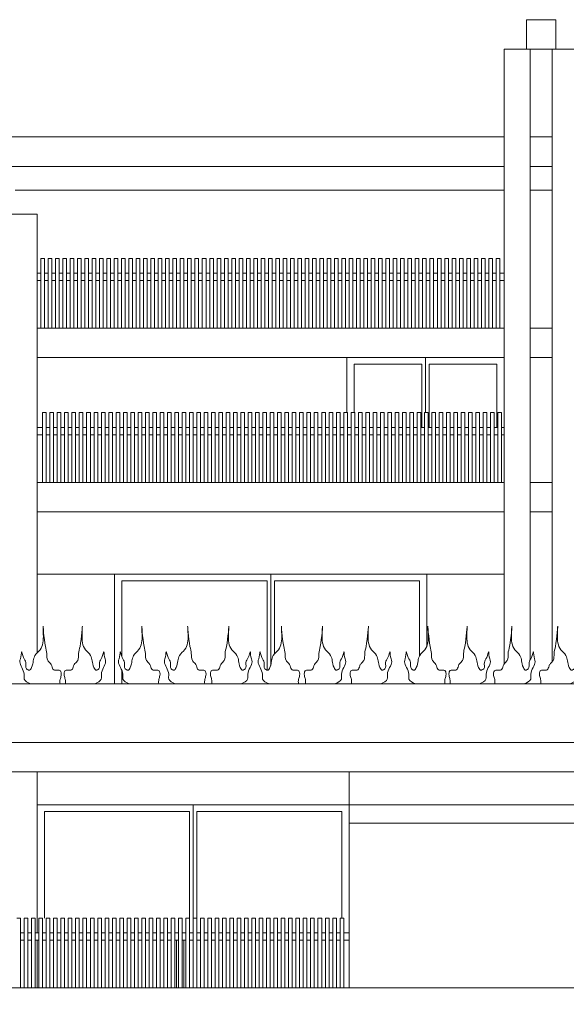
# Model space of a CAD drawing. Units: millimetres. Extents: x 1987 to 2210, y 1441 to 1492.
# Drawn here: x 2114 to 2121, y 1478 to 1491 of the extents above; entities that cross this region are included whole.
import ezdxf

# ---------------------------------------------------------------- set-up
doc = ezdxf.new("R2010")
doc.units = ezdxf.units.MM
for name, color, linetype, lineweight in [('pilastri', 7, 'Continuous', 15), ('proiezioni', 7, 'Continuous', 9), ('verde', 252, 'Continuous', 13), ('vetro', 251, 'Continuous', 20)]:
    doc.layers.add(name, color=color, linetype=linetype, lineweight=lineweight)

msp = doc.modelspace()

# ---------------------------------------------------------------- linework, layer by layer
at = {"layer": 'pilastri'}
for points in [[(2120.819, 1490.556), (2120.819, 1490.956), (2121.219, 1490.956), (2121.219, 1490.556)], [(2120.519, 1484.256), (2120.519, 1490.556)], [(2120.519, 1490.556), (2121.519, 1490.556)], [(2120.869, 1484.256), (2120.869, 1490.556)], [(2121.169, 1490.556), (2121.169, 1484.256)], [(2114.157, 1488.309), (2113.157, 1488.309)], [(2114.157, 1488.309), (2114.157, 1484.256)], [(2114.157, 1482.338), (2114.157, 1484.256)], [(2120.519, 1482.188), (2120.519, 1484.256)], [(2120.869, 1482.238), (2120.869, 1484.256)], [(2121.169, 1484.256), (2121.169, 1482.214)], [(2114.157, 1478.526), (2114.157, 1480.716)], [(2114.157, 1477.776), (2114.157, 1478.426)]]:
    msp.add_lwpolyline(points, dxfattribs=at)
at = {"layer": 'proiezioni', "ltscale": 0.05}
for points in [[(2108.907, 1489.359), (2120.519, 1489.359)], [(2120.869, 1489.359), (2121.169, 1489.359)], [(2108.907, 1488.959), (2120.519, 1488.959)], [(2120.869, 1488.959), (2121.169, 1488.959)], [(2114.207, 1487.706), (2114.207, 1486.756)], [(2114.207, 1487.706), (2114.257, 1487.706)], [(2114.257, 1487.706), (2114.257, 1486.756)], [(2114.307, 1487.706), (2114.307, 1486.756)], [(2114.307, 1487.706), (2114.357, 1487.706)], [(2114.357, 1487.706), (2114.357, 1486.756)], [(2114.407, 1487.706), (2114.407, 1486.756)], [(2114.407, 1487.706), (2114.457, 1487.706)], [(2114.457, 1487.706), (2114.457, 1486.756)], [(2114.507, 1487.706), (2114.507, 1486.756)], [(2114.507, 1487.706), (2114.557, 1487.706)], [(2114.557, 1487.706), (2114.557, 1486.756)], [(2114.607, 1487.706), (2114.607, 1486.756)], [(2114.607, 1487.706), (2114.657, 1487.706)], [(2114.657, 1487.706), (2114.657, 1486.756)], [(2114.707, 1487.706), (2114.707, 1486.756)], [(2114.707, 1487.706), (2114.757, 1487.706)], [(2114.757, 1487.706), (2114.757, 1486.756)], [(2114.807, 1487.706), (2114.807, 1486.756)], [(2114.807, 1487.706), (2114.857, 1487.706)], [(2114.857, 1487.706), (2114.857, 1486.756)], [(2114.907, 1487.706), (2114.907, 1486.756)], [(2114.907, 1487.706), (2114.957, 1487.706)], [(2114.957, 1487.706), (2114.957, 1486.756)], [(2115.007, 1487.706), (2115.007, 1486.756)], [(2115.007, 1487.706), (2115.057, 1487.706)], [(2115.057, 1487.706), (2115.057, 1486.756)], [(2115.107, 1487.706), (2115.107, 1486.756)], [(2115.107, 1487.706), (2115.157, 1487.706)], [(2115.157, 1487.706), (2115.157, 1486.756)], [(2115.207, 1487.706), (2115.207, 1486.756)], [(2115.207, 1487.706), (2115.257, 1487.706)], [(2115.257, 1487.706), (2115.257, 1486.756)], [(2115.307, 1487.706), (2115.307, 1486.756)], [(2115.307, 1487.706), (2115.357, 1487.706)], [(2115.357, 1487.706), (2115.357, 1486.756)], [(2115.407, 1487.706), (2115.407, 1486.756)], [(2115.407, 1487.706), (2115.457, 1487.706)], [(2115.457, 1487.706), (2115.457, 1486.756)], [(2115.507, 1487.706), (2115.507, 1486.756)], [(2115.507, 1487.706), (2115.557, 1487.706)], [(2115.557, 1487.706), (2115.557, 1486.756)], [(2115.607, 1487.706), (2115.607, 1486.756)], [(2115.607, 1487.706), (2115.657, 1487.706)], [(2115.657, 1487.706), (2115.657, 1486.756)], [(2115.707, 1487.706), (2115.707, 1486.756)], [(2115.707, 1487.706), (2115.757, 1487.706)], [(2115.757, 1487.706), (2115.757, 1486.756)], [(2115.807, 1487.706), (2115.807, 1486.756)], [(2115.807, 1487.706), (2115.857, 1487.706)], [(2115.857, 1487.706), (2115.857, 1486.756)], [(2115.907, 1487.706), (2115.907, 1486.756)], [(2115.907, 1487.706), (2115.957, 1487.706)], [(2115.957, 1487.706), (2115.957, 1486.756)], [(2116.007, 1487.706), (2116.007, 1486.756)], [(2116.007, 1487.706), (2116.057, 1487.706)], [(2116.057, 1487.706), (2116.057, 1486.756)], [(2116.107, 1487.706), (2116.107, 1486.756)], [(2116.107, 1487.706), (2116.157, 1487.706)], [(2116.157, 1487.706), (2116.157, 1486.756)], [(2116.207, 1487.706), (2116.207, 1486.756)], [(2116.207, 1487.706), (2116.257, 1487.706)], [(2116.257, 1487.706), (2116.257, 1486.756)], [(2116.307, 1487.706), (2116.307, 1486.756)], [(2116.307, 1487.706), (2116.357, 1487.706)], [(2116.357, 1487.706), (2116.357, 1486.756)], [(2116.407, 1487.706), (2116.407, 1486.756)], [(2116.407, 1487.706), (2116.457, 1487.706)], [(2116.457, 1487.706), (2116.457, 1486.756)], [(2116.507, 1487.706), (2116.507, 1486.756)], [(2116.507, 1487.706), (2116.557, 1487.706)], [(2116.557, 1487.706), (2116.557, 1486.756)], [(2116.607, 1487.706), (2116.607, 1486.756)], [(2116.607, 1487.706), (2116.657, 1487.706)], [(2116.657, 1487.706), (2116.657, 1486.756)], [(2116.707, 1487.706), (2116.707, 1486.756)], [(2116.707, 1487.706), (2116.757, 1487.706)], [(2116.757, 1487.706), (2116.757, 1486.756)], [(2116.807, 1487.706), (2116.807, 1486.756)], [(2116.807, 1487.706), (2116.857, 1487.706)], [(2116.857, 1487.706), (2116.857, 1486.756)], [(2116.907, 1487.706), (2116.907, 1486.756)], [(2116.907, 1487.706), (2116.957, 1487.706)], [(2116.957, 1487.706), (2116.957, 1486.756)], [(2117.007, 1487.706), (2117.007, 1486.756)], [(2117.007, 1487.706), (2117.057, 1487.706)], [(2117.057, 1487.706), (2117.057, 1486.756)], [(2117.107, 1487.706), (2117.107, 1486.756)], [(2117.107, 1487.706), (2117.157, 1487.706)], [(2117.157, 1487.706), (2117.157, 1486.756)], [(2117.207, 1487.706), (2117.207, 1486.756)], [(2117.207, 1487.706), (2117.257, 1487.706)], [(2117.257, 1487.706), (2117.257, 1486.756)], [(2117.307, 1487.706), (2117.307, 1486.756)], [(2117.307, 1487.706), (2117.357, 1487.706)], [(2117.357, 1487.706), (2117.357, 1486.756)], [(2117.407, 1487.706), (2117.407, 1486.756)], [(2117.407, 1487.706), (2117.457, 1487.706)], [(2117.457, 1487.706), (2117.457, 1486.756)], [(2117.507, 1487.706), (2117.507, 1486.756)], [(2117.507, 1487.706), (2117.557, 1487.706)], [(2117.557, 1487.706), (2117.557, 1486.756)], [(2117.607, 1487.706), (2117.607, 1486.756)], [(2117.607, 1487.706), (2117.657, 1487.706)], [(2117.657, 1487.706), (2117.657, 1486.756)], [(2117.707, 1487.706), (2117.707, 1486.756)], [(2117.707, 1487.706), (2117.757, 1487.706)], [(2117.757, 1487.706), (2117.757, 1486.756)], [(2117.807, 1487.706), (2117.807, 1486.756)], [(2117.807, 1487.706), (2117.857, 1487.706)], [(2117.857, 1487.706), (2117.857, 1486.756)], [(2117.907, 1487.706), (2117.907, 1486.756)], [(2117.907, 1487.706), (2117.957, 1487.706)], [(2117.957, 1487.706), (2117.957, 1486.756)], [(2118.007, 1487.706), (2118.007, 1486.756)], [(2118.007, 1487.706), (2118.057, 1487.706)], [(2118.057, 1487.706), (2118.057, 1486.756)], [(2118.107, 1487.706), (2118.107, 1486.756)], [(2118.107, 1487.706), (2118.157, 1487.706)], [(2118.157, 1487.706), (2118.157, 1486.756)], [(2118.207, 1487.706), (2118.207, 1486.756)], [(2118.207, 1487.706), (2118.257, 1487.706)], [(2118.257, 1487.706), (2118.257, 1486.756)], [(2118.307, 1487.706), (2118.307, 1486.756)], [(2118.307, 1487.706), (2118.357, 1487.706)], [(2118.357, 1487.706), (2118.357, 1486.756)], [(2118.407, 1487.706), (2118.407, 1486.756)], [(2118.407, 1487.706), (2118.457, 1487.706)], [(2118.457, 1487.706), (2118.457, 1486.756)], [(2118.507, 1487.706), (2118.507, 1486.756)], [(2118.507, 1487.706), (2118.557, 1487.706)], [(2118.557, 1487.706), (2118.557, 1486.756)], [(2118.607, 1487.706), (2118.607, 1486.756)], [(2118.607, 1487.706), (2118.657, 1487.706)], [(2118.657, 1487.706), (2118.657, 1486.756)], [(2118.707, 1487.706), (2118.707, 1486.756)], [(2118.707, 1487.706), (2118.757, 1487.706)], [(2118.757, 1487.706), (2118.757, 1486.756)], [(2118.807, 1487.706), (2118.807, 1486.756)], [(2118.807, 1487.706), (2118.857, 1487.706)], [(2118.857, 1487.706), (2118.857, 1486.756)], [(2118.907, 1487.706), (2118.907, 1486.756)], [(2118.907, 1487.706), (2118.957, 1487.706)], [(2118.957, 1487.706), (2118.957, 1486.756)], [(2119.007, 1487.706), (2119.007, 1486.756)], [(2119.007, 1487.706), (2119.057, 1487.706)], [(2119.057, 1487.706), (2119.057, 1486.756)], [(2119.107, 1487.706), (2119.107, 1486.756)], [(2119.107, 1487.706), (2119.157, 1487.706)], [(2119.157, 1487.706), (2119.157, 1486.756)], [(2119.207, 1487.706), (2119.207, 1486.756)], [(2119.207, 1487.706), (2119.257, 1487.706)], [(2119.257, 1487.706), (2119.257, 1486.756)], [(2119.307, 1487.706), (2119.307, 1486.756)], [(2119.307, 1487.706), (2119.357, 1487.706)], [(2119.357, 1487.706), (2119.357, 1486.756)], [(2119.407, 1487.706), (2119.407, 1486.756)], [(2119.407, 1487.706), (2119.457, 1487.706)], [(2119.457, 1487.706), (2119.457, 1486.756)], [(2119.507, 1487.706), (2119.507, 1486.756)], [(2119.507, 1487.706), (2119.557, 1487.706)], [(2119.557, 1487.706), (2119.557, 1486.756)], [(2119.607, 1487.706), (2119.607, 1486.756)], [(2119.607, 1487.706), (2119.657, 1487.706)], [(2119.657, 1487.706), (2119.657, 1486.756)], [(2119.707, 1487.706), (2119.707, 1486.756)], [(2119.707, 1487.706), (2119.757, 1487.706)], [(2119.757, 1487.706), (2119.757, 1486.756)], [(2119.807, 1487.706), (2119.807, 1486.756)], [(2119.807, 1487.706), (2119.857, 1487.706)], [(2119.857, 1487.706), (2119.857, 1486.756)], [(2119.907, 1487.706), (2119.907, 1486.756)], [(2119.907, 1487.706), (2119.957, 1487.706)], [(2119.957, 1487.706), (2119.957, 1486.756)], [(2120.007, 1487.706), (2120.007, 1486.756)], [(2120.007, 1487.706), (2120.057, 1487.706)], [(2120.057, 1487.706), (2120.057, 1486.756)], [(2120.107, 1487.706), (2120.107, 1486.756)], [(2120.107, 1487.706), (2120.157, 1487.706)], [(2120.157, 1487.706), (2120.157, 1486.756)], [(2120.207, 1487.706), (2120.207, 1486.756)], [(2120.207, 1487.706), (2120.257, 1487.706)], [(2120.257, 1487.706), (2120.257, 1486.756)], [(2120.307, 1487.706), (2120.307, 1486.756)], [(2120.307, 1487.706), (2120.357, 1487.706)], [(2120.357, 1487.706), (2120.357, 1486.756)], [(2120.407, 1487.706), (2120.407, 1486.756)], [(2120.407, 1487.706), (2120.457, 1487.706)], [(2120.457, 1487.706), (2120.457, 1486.756)], [(2114.157, 1487.506), (2114.207, 1487.506)], [(2114.257, 1487.506), (2114.307, 1487.506)], [(2114.357, 1487.506), (2114.407, 1487.506)], [(2114.457, 1487.506), (2114.507, 1487.506)], [(2114.557, 1487.506), (2114.607, 1487.506)], [(2114.657, 1487.506), (2114.707, 1487.506)], [(2114.757, 1487.506), (2114.807, 1487.506)], [(2114.857, 1487.506), (2114.907, 1487.506)], [(2114.957, 1487.506), (2115.007, 1487.506)], [(2115.057, 1487.506), (2115.107, 1487.506)], [(2115.157, 1487.506), (2115.207, 1487.506)], [(2115.257, 1487.506), (2115.307, 1487.506)], [(2115.357, 1487.506), (2115.407, 1487.506)], [(2115.457, 1487.506), (2115.507, 1487.506)], [(2115.557, 1487.506), (2115.607, 1487.506)], [(2115.657, 1487.506), (2115.707, 1487.506)], [(2115.757, 1487.506), (2115.807, 1487.506)], [(2115.857, 1487.506), (2115.907, 1487.506)], [(2115.957, 1487.506), (2116.007, 1487.506)], [(2116.057, 1487.506), (2116.107, 1487.506)], [(2116.157, 1487.506), (2116.207, 1487.506)], [(2116.257, 1487.506), (2116.307, 1487.506)], [(2116.357, 1487.506), (2116.407, 1487.506)], [(2116.457, 1487.506), (2116.507, 1487.506)], [(2116.557, 1487.506), (2116.607, 1487.506)], [(2116.657, 1487.506), (2116.707, 1487.506)], [(2116.757, 1487.506), (2116.807, 1487.506)], [(2116.857, 1487.506), (2116.907, 1487.506)], [(2116.957, 1487.506), (2117.007, 1487.506)], [(2117.057, 1487.506), (2117.107, 1487.506)], [(2117.157, 1487.506), (2117.207, 1487.506)], [(2117.257, 1487.506), (2117.307, 1487.506)], [(2117.357, 1487.506), (2117.407, 1487.506)], [(2117.457, 1487.506), (2117.507, 1487.506)], [(2117.557, 1487.506), (2117.607, 1487.506)], [(2117.657, 1487.506), (2117.707, 1487.506)], [(2117.757, 1487.506), (2117.807, 1487.506)], [(2117.857, 1487.506), (2117.907, 1487.506)], [(2117.957, 1487.506), (2118.007, 1487.506)], [(2118.057, 1487.506), (2118.107, 1487.506)], [(2118.157, 1487.506), (2118.207, 1487.506)], [(2118.257, 1487.506), (2118.307, 1487.506)], [(2118.357, 1487.506), (2118.407, 1487.506)], [(2118.457, 1487.506), (2118.507, 1487.506)], [(2118.557, 1487.506), (2118.607, 1487.506)], [(2118.657, 1487.506), (2118.707, 1487.506)], [(2118.757, 1487.506), (2118.807, 1487.506)], [(2118.857, 1487.506), (2118.907, 1487.506)], [(2118.957, 1487.506), (2119.007, 1487.506)], [(2119.057, 1487.506), (2119.107, 1487.506)], [(2119.157, 1487.506), (2119.207, 1487.506)], [(2119.257, 1487.506), (2119.307, 1487.506)], [(2119.357, 1487.506), (2119.407, 1487.506)], [(2119.457, 1487.506), (2119.507, 1487.506)], [(2119.557, 1487.506), (2119.607, 1487.506)], [(2119.657, 1487.506), (2119.707, 1487.506)], [(2119.757, 1487.506), (2119.807, 1487.506)], [(2119.857, 1487.506), (2119.907, 1487.506)], [(2119.957, 1487.506), (2120.007, 1487.506)], [(2120.057, 1487.506), (2120.107, 1487.506)], [(2120.157, 1487.506), (2120.207, 1487.506)], [(2120.257, 1487.506), (2120.307, 1487.506)], [(2120.357, 1487.506), (2120.407, 1487.506)], [(2120.457, 1487.506), (2120.519, 1487.506)], [(2114.157, 1487.406), (2114.207, 1487.406)], [(2114.257, 1487.406), (2114.307, 1487.406)], [(2114.357, 1487.406), (2114.407, 1487.406)], [(2114.457, 1487.406), (2114.507, 1487.406)], [(2114.557, 1487.406), (2114.607, 1487.406)], [(2114.657, 1487.406), (2114.707, 1487.406)], [(2114.757, 1487.406), (2114.807, 1487.406)], [(2114.857, 1487.406), (2114.907, 1487.406)], [(2114.957, 1487.406), (2115.007, 1487.406)], [(2115.057, 1487.406), (2115.107, 1487.406)], [(2115.157, 1487.406), (2115.207, 1487.406)], [(2115.257, 1487.406), (2115.307, 1487.406)], [(2115.357, 1487.406), (2115.407, 1487.406)], [(2115.457, 1487.406), (2115.507, 1487.406)], [(2115.557, 1487.406), (2115.607, 1487.406)], [(2115.657, 1487.406), (2115.707, 1487.406)], [(2115.757, 1487.406), (2115.807, 1487.406)], [(2115.857, 1487.406), (2115.907, 1487.406)], [(2115.957, 1487.406), (2116.007, 1487.406)], [(2116.057, 1487.406), (2116.107, 1487.406)], [(2116.157, 1487.406), (2116.207, 1487.406)], [(2116.257, 1487.406), (2116.307, 1487.406)], [(2116.357, 1487.406), (2116.407, 1487.406)], [(2116.457, 1487.406), (2116.507, 1487.406)], [(2116.557, 1487.406), (2116.607, 1487.406)], [(2116.657, 1487.406), (2116.707, 1487.406)], [(2116.757, 1487.406), (2116.807, 1487.406)], [(2116.857, 1487.406), (2116.907, 1487.406)], [(2116.957, 1487.406), (2117.007, 1487.406)], [(2117.057, 1487.406), (2117.107, 1487.406)], [(2117.157, 1487.406), (2117.207, 1487.406)], [(2117.257, 1487.406), (2117.307, 1487.406)], [(2117.357, 1487.406), (2117.407, 1487.406)], [(2117.457, 1487.406), (2117.507, 1487.406)], [(2117.557, 1487.406), (2117.607, 1487.406)], [(2117.657, 1487.406), (2117.707, 1487.406)], [(2117.757, 1487.406), (2117.807, 1487.406)], [(2117.857, 1487.406), (2117.907, 1487.406)], [(2117.957, 1487.406), (2118.007, 1487.406)], [(2118.057, 1487.406), (2118.107, 1487.406)], [(2118.157, 1487.406), (2118.207, 1487.406)], [(2118.257, 1487.406), (2118.307, 1487.406)], [(2118.357, 1487.406), (2118.407, 1487.406)], [(2118.457, 1487.406), (2118.507, 1487.406)], [(2118.557, 1487.406), (2118.607, 1487.406)], [(2118.657, 1487.406), (2118.707, 1487.406)], [(2118.757, 1487.406), (2118.807, 1487.406)], [(2118.857, 1487.406), (2118.907, 1487.406)], [(2118.957, 1487.406), (2119.007, 1487.406)], [(2119.057, 1487.406), (2119.107, 1487.406)], [(2119.157, 1487.406), (2119.207, 1487.406)], [(2119.257, 1487.406), (2119.307, 1487.406)], [(2119.357, 1487.406), (2119.407, 1487.406)], [(2119.457, 1487.406), (2119.507, 1487.406)], [(2119.557, 1487.406), (2119.607, 1487.406)], [(2119.657, 1487.406), (2119.707, 1487.406)], [(2119.757, 1487.406), (2119.807, 1487.406)], [(2119.857, 1487.406), (2119.907, 1487.406)], [(2119.957, 1487.406), (2120.007, 1487.406)], [(2120.057, 1487.406), (2120.107, 1487.406)], [(2120.157, 1487.406), (2120.207, 1487.406)], [(2120.257, 1487.406), (2120.307, 1487.406)], [(2120.357, 1487.406), (2120.407, 1487.406)], [(2120.457, 1487.406), (2120.519, 1487.406)], [(2114.157, 1486.356), (2120.519, 1486.356)], [(2118.376, 1485.606), (2118.376, 1486.356)], [(2114.232, 1485.606), (2114.232, 1484.656)], [(2114.232, 1485.606), (2114.282, 1485.606)], [(2114.282, 1485.606), (2114.282, 1484.656)], [(2114.332, 1485.606), (2114.332, 1484.656)], [(2114.332, 1485.606), (2114.382, 1485.606)], [(2114.382, 1485.606), (2114.382, 1484.656)], [(2114.432, 1485.606), (2114.432, 1484.656)], [(2114.432, 1485.606), (2114.482, 1485.606)], [(2114.482, 1485.606), (2114.482, 1484.656)], [(2114.532, 1485.606), (2114.532, 1484.656)], [(2114.532, 1485.606), (2114.582, 1485.606)], [(2114.582, 1485.606), (2114.582, 1484.656)], [(2114.632, 1485.606), (2114.632, 1484.656)], [(2114.632, 1485.606), (2114.682, 1485.606)], [(2114.682, 1485.606), (2114.682, 1484.656)], [(2114.732, 1485.606), (2114.732, 1484.656)], [(2114.732, 1485.606), (2114.782, 1485.606)], [(2114.782, 1485.606), (2114.782, 1484.656)], [(2114.832, 1485.606), (2114.832, 1484.656)], [(2114.832, 1485.606), (2114.882, 1485.606)], [(2114.882, 1485.606), (2114.882, 1484.656)], [(2114.932, 1485.606), (2114.932, 1484.656)], [(2114.932, 1485.606), (2114.982, 1485.606)], [(2114.982, 1485.606), (2114.982, 1484.656)], [(2115.032, 1485.606), (2115.032, 1484.656)], [(2115.032, 1485.606), (2115.082, 1485.606)], [(2115.082, 1485.606), (2115.082, 1484.656)], [(2115.132, 1485.606), (2115.132, 1484.656)], [(2115.132, 1485.606), (2115.182, 1485.606)], [(2115.182, 1485.606), (2115.182, 1484.656)], [(2115.232, 1485.606), (2115.232, 1484.656)], [(2115.232, 1485.606), (2115.282, 1485.606)], [(2115.282, 1485.606), (2115.282, 1484.656)], [(2115.332, 1485.606), (2115.332, 1484.656)], [(2115.332, 1485.606), (2115.382, 1485.606)], [(2115.382, 1485.606), (2115.382, 1484.656)], [(2115.432, 1485.606), (2115.432, 1484.656)], [(2115.432, 1485.606), (2115.482, 1485.606)], [(2115.482, 1485.606), (2115.482, 1484.656)], [(2115.532, 1485.606), (2115.532, 1484.656)], [(2115.532, 1485.606), (2115.582, 1485.606)], [(2115.582, 1485.606), (2115.582, 1484.656)], [(2115.632, 1485.606), (2115.632, 1484.656)], [(2115.632, 1485.606), (2115.682, 1485.606)], [(2115.682, 1485.606), (2115.682, 1484.656)], [(2115.732, 1485.606), (2115.732, 1484.656)], [(2115.732, 1485.606), (2115.782, 1485.606)], [(2115.782, 1485.606), (2115.782, 1484.656)], [(2115.832, 1485.606), (2115.832, 1484.656)], [(2115.832, 1485.606), (2115.882, 1485.606)], [(2115.882, 1485.606), (2115.882, 1484.656)], [(2115.932, 1485.606), (2115.932, 1484.656)], [(2115.932, 1485.606), (2115.982, 1485.606)], [(2115.982, 1485.606), (2115.982, 1484.656)], [(2116.032, 1485.606), (2116.032, 1484.656)], [(2116.032, 1485.606), (2116.082, 1485.606)], [(2116.082, 1485.606), (2116.082, 1484.656)], [(2116.132, 1485.606), (2116.132, 1484.656)], [(2116.132, 1485.606), (2116.182, 1485.606)], [(2116.182, 1485.606), (2116.182, 1484.656)], [(2116.232, 1485.606), (2116.232, 1484.656)], [(2116.232, 1485.606), (2116.282, 1485.606)], [(2116.282, 1485.606), (2116.282, 1484.656)], [(2116.332, 1485.606), (2116.332, 1484.656)], [(2116.332, 1485.606), (2116.382, 1485.606)], [(2116.382, 1485.606), (2116.382, 1484.656)], [(2116.432, 1485.606), (2116.432, 1484.656)], [(2116.432, 1485.606), (2116.482, 1485.606)], [(2116.482, 1485.606), (2116.482, 1484.656)], [(2116.532, 1485.606), (2116.532, 1484.656)], [(2116.532, 1485.606), (2116.582, 1485.606)], [(2116.582, 1485.606), (2116.582, 1484.656)], [(2116.632, 1485.606), (2116.632, 1484.656)], [(2116.632, 1485.606), (2116.682, 1485.606)], [(2116.682, 1485.606), (2116.682, 1484.656)], [(2116.732, 1485.606), (2116.732, 1484.656)], [(2116.732, 1485.606), (2116.782, 1485.606)], [(2116.782, 1485.606), (2116.782, 1484.656)], [(2116.832, 1485.606), (2116.832, 1484.656)], [(2116.832, 1485.606), (2116.882, 1485.606)], [(2116.882, 1485.606), (2116.882, 1484.656)], [(2116.932, 1485.606), (2116.932, 1484.656)], [(2116.932, 1485.606), (2116.982, 1485.606)], [(2116.982, 1485.606), (2116.982, 1484.656)], [(2117.032, 1485.606), (2117.032, 1484.656)], [(2117.032, 1485.606), (2117.082, 1485.606)], [(2117.082, 1485.606), (2117.082, 1484.656)], [(2117.132, 1485.606), (2117.132, 1484.656)], [(2117.132, 1485.606), (2117.182, 1485.606)], [(2117.182, 1485.606), (2117.182, 1484.656)], [(2117.232, 1485.606), (2117.232, 1484.656)], [(2117.232, 1485.606), (2117.282, 1485.606)], [(2117.282, 1485.606), (2117.282, 1484.656)], [(2117.332, 1485.606), (2117.332, 1484.656)], [(2117.332, 1485.606), (2117.382, 1485.606)], [(2117.382, 1485.606), (2117.382, 1484.656)], [(2117.432, 1485.606), (2117.432, 1484.656)], [(2117.432, 1485.606), (2117.482, 1485.606)], [(2117.482, 1485.606), (2117.482, 1484.656)], [(2117.532, 1485.606), (2117.532, 1484.656)], [(2117.532, 1485.606), (2117.582, 1485.606)], [(2117.582, 1485.606), (2117.582, 1484.656)], [(2117.632, 1485.606), (2117.632, 1484.656)], [(2117.632, 1485.606), (2117.682, 1485.606)], [(2117.682, 1485.606), (2117.682, 1484.656)], [(2117.732, 1485.606), (2117.732, 1484.656)], [(2117.732, 1485.606), (2117.782, 1485.606)], [(2117.782, 1485.606), (2117.782, 1484.656)], [(2117.832, 1485.606), (2117.832, 1484.656)], [(2117.832, 1485.606), (2117.882, 1485.606)], [(2117.882, 1485.606), (2117.882, 1484.656)], [(2117.932, 1485.606), (2117.932, 1484.656)], [(2117.932, 1485.606), (2117.982, 1485.606)], [(2117.982, 1485.606), (2117.982, 1484.656)], [(2118.032, 1485.606), (2118.032, 1484.656)], [(2118.032, 1485.606), (2118.082, 1485.606)], [(2118.082, 1485.606), (2118.082, 1484.656)], [(2118.132, 1485.606), (2118.132, 1484.656)], [(2118.132, 1485.606), (2118.182, 1485.606)], [(2118.182, 1485.606), (2118.182, 1484.656)], [(2118.232, 1485.606), (2118.232, 1484.656)], [(2118.232, 1485.606), (2118.282, 1485.606)], [(2118.282, 1485.606), (2118.282, 1484.656)], [(2118.332, 1485.606), (2118.332, 1484.656)], [(2118.332, 1485.606), (2118.382, 1485.606)], [(2118.382, 1485.606), (2118.382, 1484.656)], [(2118.432, 1485.606), (2118.432, 1484.656)], [(2118.432, 1485.606), (2118.482, 1485.606)], [(2118.482, 1485.606), (2118.482, 1484.656)], [(2118.532, 1485.606), (2118.532, 1484.656)], [(2118.532, 1485.606), (2118.582, 1485.606)], [(2118.582, 1485.606), (2118.582, 1484.656)], [(2118.632, 1485.606), (2118.632, 1484.656)], [(2118.632, 1485.606), (2118.682, 1485.606)], [(2118.682, 1485.606), (2118.682, 1484.656)], [(2118.732, 1485.606), (2118.732, 1484.656)], [(2118.732, 1485.606), (2118.782, 1485.606)], [(2118.782, 1485.606), (2118.782, 1484.656)], [(2118.832, 1485.606), (2118.832, 1484.656)], [(2118.832, 1485.606), (2118.882, 1485.606)], [(2118.882, 1485.606), (2118.882, 1484.656)], [(2118.932, 1485.606), (2118.932, 1484.656)], [(2118.932, 1485.606), (2118.982, 1485.606)], [(2118.982, 1485.606), (2118.982, 1484.656)], [(2119.032, 1485.606), (2119.032, 1484.656)], [(2119.032, 1485.606), (2119.082, 1485.606)], [(2119.082, 1485.606), (2119.082, 1484.656)], [(2119.132, 1485.606), (2119.132, 1484.656)], [(2119.132, 1485.606), (2119.182, 1485.606)], [(2119.182, 1485.606), (2119.182, 1484.656)], [(2119.232, 1485.606), (2119.232, 1484.656)], [(2119.232, 1485.606), (2119.282, 1485.606)], [(2119.282, 1485.606), (2119.282, 1484.656)], [(2119.332, 1485.606), (2119.332, 1484.656)], [(2119.332, 1485.606), (2119.382, 1485.606)], [(2119.382, 1485.606), (2119.382, 1484.656)], [(2119.432, 1485.606), (2119.432, 1484.656)], [(2119.432, 1485.606), (2119.482, 1485.606)], [(2119.482, 1485.606), (2119.482, 1484.656)], [(2119.532, 1485.606), (2119.532, 1484.656)], [(2119.532, 1485.606), (2119.582, 1485.606)], [(2119.582, 1485.606), (2119.582, 1484.656)], [(2119.632, 1485.606), (2119.632, 1484.656)], [(2119.632, 1485.606), (2119.682, 1485.606)], [(2119.682, 1485.606), (2119.682, 1484.656)], [(2119.732, 1485.606), (2119.732, 1484.656)], [(2119.732, 1485.606), (2119.782, 1485.606)], [(2119.782, 1485.606), (2119.782, 1484.656)], [(2119.832, 1485.606), (2119.832, 1484.656)], [(2119.832, 1485.606), (2119.882, 1485.606)], [(2119.882, 1485.606), (2119.882, 1484.656)], [(2119.932, 1485.606), (2119.932, 1484.656)], [(2119.932, 1485.606), (2119.982, 1485.606)], [(2119.982, 1485.606), (2119.982, 1484.656)], [(2120.032, 1485.606), (2120.032, 1484.656)], [(2120.032, 1485.606), (2120.082, 1485.606)], [(2120.082, 1485.606), (2120.082, 1484.656)], [(2120.132, 1485.606), (2120.132, 1484.656)], [(2120.132, 1485.606), (2120.182, 1485.606)], [(2120.182, 1485.606), (2120.182, 1484.656)], [(2120.232, 1485.606), (2120.232, 1484.656)], [(2120.232, 1485.606), (2120.282, 1485.606)], [(2120.282, 1485.606), (2120.282, 1484.656)], [(2120.332, 1485.606), (2120.332, 1484.656)], [(2120.332, 1485.606), (2120.382, 1485.606)], [(2120.382, 1485.606), (2120.382, 1484.656)], [(2120.432, 1485.606), (2120.432, 1484.656)], [(2120.432, 1485.606), (2120.482, 1485.606)], [(2120.482, 1485.606), (2120.482, 1484.656)], [(2114.157, 1485.406), (2114.232, 1485.406)], [(2114.157, 1485.306), (2114.232, 1485.306)], [(2114.282, 1485.406), (2114.332, 1485.406)], [(2114.282, 1485.306), (2114.332, 1485.306)], [(2114.382, 1485.406), (2114.432, 1485.406)], [(2114.382, 1485.306), (2114.432, 1485.306)], [(2114.482, 1485.406), (2114.532, 1485.406)], [(2114.482, 1485.306), (2114.532, 1485.306)], [(2114.582, 1485.406), (2114.632, 1485.406)], [(2114.582, 1485.306), (2114.632, 1485.306)], [(2114.682, 1485.406), (2114.732, 1485.406)], [(2114.682, 1485.306), (2114.732, 1485.306)], [(2114.782, 1485.406), (2114.832, 1485.406)], [(2114.782, 1485.306), (2114.832, 1485.306)], [(2114.882, 1485.406), (2114.932, 1485.406)], [(2114.882, 1485.306), (2114.932, 1485.306)], [(2114.982, 1485.406), (2115.032, 1485.406)], [(2114.982, 1485.306), (2115.032, 1485.306)], [(2115.082, 1485.406), (2115.132, 1485.406)], [(2115.082, 1485.306), (2115.132, 1485.306)], [(2115.182, 1485.406), (2115.232, 1485.406)], [(2115.182, 1485.306), (2115.232, 1485.306)], [(2115.282, 1485.406), (2115.332, 1485.406)], [(2115.282, 1485.306), (2115.332, 1485.306)], [(2115.382, 1485.406), (2115.432, 1485.406)], [(2115.382, 1485.306), (2115.432, 1485.306)], [(2115.482, 1485.406), (2115.532, 1485.406)], [(2115.482, 1485.306), (2115.532, 1485.306)], [(2115.582, 1485.406), (2115.632, 1485.406)], [(2115.582, 1485.306), (2115.632, 1485.306)], [(2115.682, 1485.406), (2115.732, 1485.406)], [(2115.682, 1485.306), (2115.732, 1485.306)], [(2115.782, 1485.406), (2115.832, 1485.406)], [(2115.782, 1485.306), (2115.832, 1485.306)], [(2115.882, 1485.406), (2115.932, 1485.406)], [(2115.882, 1485.306), (2115.932, 1485.306)], [(2115.982, 1485.406), (2116.032, 1485.406)], [(2115.982, 1485.306), (2116.032, 1485.306)], [(2116.082, 1485.406), (2116.132, 1485.406)], [(2116.082, 1485.306), (2116.132, 1485.306)], [(2116.182, 1485.406), (2116.232, 1485.406)], [(2116.182, 1485.306), (2116.232, 1485.306)], [(2116.282, 1485.406), (2116.332, 1485.406)], [(2116.282, 1485.306), (2116.332, 1485.306)], [(2116.382, 1485.406), (2116.432, 1485.406)], [(2116.382, 1485.306), (2116.432, 1485.306)], [(2116.482, 1485.406), (2116.532, 1485.406)], [(2116.482, 1485.306), (2116.532, 1485.306)], [(2116.582, 1485.406), (2116.632, 1485.406)], [(2116.582, 1485.306), (2116.632, 1485.306)], [(2116.682, 1485.406), (2116.732, 1485.406)], [(2116.682, 1485.306), (2116.732, 1485.306)], [(2116.782, 1485.406), (2116.832, 1485.406)], [(2116.782, 1485.306), (2116.832, 1485.306)], [(2116.882, 1485.406), (2116.932, 1485.406)], [(2116.882, 1485.306), (2116.932, 1485.306)], [(2116.982, 1485.406), (2117.032, 1485.406)], [(2116.982, 1485.306), (2117.032, 1485.306)], [(2117.082, 1485.406), (2117.132, 1485.406)], [(2117.082, 1485.306), (2117.132, 1485.306)], [(2117.182, 1485.406), (2117.232, 1485.406)], [(2117.182, 1485.306), (2117.232, 1485.306)], [(2117.282, 1485.406), (2117.332, 1485.406)], [(2117.282, 1485.306), (2117.332, 1485.306)], [(2117.382, 1485.406), (2117.432, 1485.406)], [(2117.382, 1485.306), (2117.432, 1485.306)], [(2117.482, 1485.406), (2117.532, 1485.406)], [(2117.482, 1485.306), (2117.532, 1485.306)], [(2117.582, 1485.406), (2117.632, 1485.406)], [(2117.582, 1485.306), (2117.632, 1485.306)], [(2117.682, 1485.406), (2117.732, 1485.406)], [(2117.682, 1485.306), (2117.732, 1485.306)], [(2117.782, 1485.406), (2117.832, 1485.406)], [(2117.782, 1485.306), (2117.832, 1485.306)], [(2117.882, 1485.406), (2117.932, 1485.406)], [(2117.882, 1485.306), (2117.932, 1485.306)], [(2117.982, 1485.406), (2118.032, 1485.406)], [(2117.982, 1485.306), (2118.032, 1485.306)], [(2118.082, 1485.406), (2118.132, 1485.406)], [(2118.082, 1485.306), (2118.132, 1485.306)], [(2118.182, 1485.406), (2118.232, 1485.406)], [(2118.182, 1485.306), (2118.232, 1485.306)], [(2118.282, 1485.406), (2118.332, 1485.406)], [(2118.282, 1485.306), (2118.332, 1485.306)], [(2118.382, 1485.406), (2118.432, 1485.406)], [(2118.382, 1485.306), (2118.432, 1485.306)], [(2118.482, 1485.406), (2118.532, 1485.406)], [(2118.482, 1485.306), (2118.532, 1485.306)], [(2118.582, 1485.406), (2118.632, 1485.406)], [(2118.582, 1485.306), (2118.632, 1485.306)], [(2118.682, 1485.406), (2118.732, 1485.406)], [(2118.682, 1485.306), (2118.732, 1485.306)], [(2118.782, 1485.406), (2118.832, 1485.406)], [(2118.782, 1485.306), (2118.832, 1485.306)], [(2118.882, 1485.406), (2118.932, 1485.406)], [(2118.882, 1485.306), (2118.932, 1485.306)], [(2118.982, 1485.406), (2119.032, 1485.406)], [(2118.982, 1485.306), (2119.032, 1485.306)], [(2119.082, 1485.406), (2119.132, 1485.406)], [(2119.082, 1485.306), (2119.132, 1485.306)], [(2119.182, 1485.406), (2119.232, 1485.406)], [(2119.182, 1485.306), (2119.232, 1485.306)], [(2119.282, 1485.406), (2119.332, 1485.406)], [(2119.282, 1485.306), (2119.332, 1485.306)], [(2119.382, 1485.406), (2119.432, 1485.406)], [(2119.382, 1485.306), (2119.432, 1485.306)], [(2119.482, 1485.406), (2119.532, 1485.406)], [(2119.482, 1485.306), (2119.532, 1485.306)], [(2119.582, 1485.406), (2119.632, 1485.406)], [(2119.582, 1485.306), (2119.632, 1485.306)], [(2119.682, 1485.406), (2119.732, 1485.406)], [(2119.682, 1485.306), (2119.732, 1485.306)], [(2119.782, 1485.406), (2119.832, 1485.406)], [(2119.782, 1485.306), (2119.832, 1485.306)], [(2119.882, 1485.406), (2119.932, 1485.406)], [(2119.882, 1485.306), (2119.932, 1485.306)], [(2119.982, 1485.406), (2120.032, 1485.406)], [(2119.982, 1485.306), (2120.032, 1485.306)], [(2120.082, 1485.406), (2120.132, 1485.406)], [(2120.082, 1485.306), (2120.132, 1485.306)], [(2120.182, 1485.406), (2120.232, 1485.406)], [(2120.182, 1485.306), (2120.232, 1485.306)], [(2120.282, 1485.406), (2120.332, 1485.406)], [(2120.282, 1485.306), (2120.332, 1485.306)], [(2120.382, 1485.406), (2120.432, 1485.406)], [(2120.382, 1485.306), (2120.432, 1485.306)], [(2120.482, 1485.406), (2120.519, 1485.406)], [(2120.482, 1485.306), (2120.519, 1485.306)], [(2120.519, 1484.656), (2114.157, 1484.656)], [(2121.169, 1484.656), (2120.869, 1484.656)], [(2114.157, 1484.256), (2120.519, 1484.256)], [(2120.869, 1484.256), (2121.169, 1484.256)], [(2114.157, 1483.406), (2120.519, 1483.406)], [(2113.157, 1481.916), (2128.369, 1481.916)], [(2140.111, 1480.716), (2140.111, 1481.116), (2093.975, 1481.116), (2093.975, 1480.716)], [(2093.975, 1480.716), (2140.111, 1480.716)], [(2118.407, 1477.776), (2118.407, 1480.716)], [(2114.157, 1480.266), (2118.407, 1480.266)], [(2118.407, 1480.266), (2121.896, 1480.266)], [(2118.407, 1480.016), (2121.896, 1480.016)], [(2113.882, 1478.726), (2113.932, 1478.726)], [(2113.932, 1478.726), (2113.932, 1477.776)], [(2113.982, 1478.726), (2113.982, 1477.776)], [(2113.982, 1478.726), (2114.032, 1478.726)], [(2114.032, 1478.726), (2114.032, 1477.776)], [(2114.082, 1478.726), (2114.082, 1477.776)], [(2114.082, 1478.726), (2114.132, 1478.726)], [(2114.132, 1478.726), (2114.132, 1477.776)], [(2114.182, 1478.726), (2114.182, 1477.776)], [(2114.182, 1478.726), (2114.232, 1478.726)], [(2114.232, 1478.726), (2114.232, 1477.776)], [(2114.282, 1478.726), (2114.282, 1477.776)], [(2114.282, 1478.726), (2114.332, 1478.726)], [(2114.332, 1478.726), (2114.332, 1477.776)], [(2114.382, 1478.726), (2114.382, 1477.776)], [(2114.382, 1478.726), (2114.432, 1478.726)], [(2114.432, 1478.726), (2114.432, 1477.776)], [(2114.482, 1478.726), (2114.482, 1477.776)], [(2114.482, 1478.726), (2114.532, 1478.726)], [(2114.532, 1478.726), (2114.532, 1477.776)], [(2114.582, 1478.726), (2114.582, 1477.776)], [(2114.582, 1478.726), (2114.632, 1478.726)], [(2114.632, 1478.726), (2114.632, 1477.776)], [(2114.682, 1478.726), (2114.682, 1477.776)], [(2114.682, 1478.726), (2114.732, 1478.726)], [(2114.732, 1478.726), (2114.732, 1477.776)], [(2114.782, 1478.726), (2114.782, 1477.776)], [(2114.782, 1478.726), (2114.832, 1478.726)], [(2114.832, 1478.726), (2114.832, 1477.776)], [(2114.882, 1478.726), (2114.882, 1477.776)], [(2114.882, 1478.726), (2114.932, 1478.726)], [(2114.932, 1478.726), (2114.932, 1477.776)], [(2114.982, 1478.726), (2114.982, 1477.776)], [(2114.982, 1478.726), (2115.032, 1478.726)], [(2115.032, 1478.726), (2115.032, 1477.776)], [(2115.082, 1478.726), (2115.082, 1477.776)], [(2115.082, 1478.726), (2115.132, 1478.726)], [(2115.132, 1478.726), (2115.132, 1477.776)], [(2115.182, 1478.726), (2115.182, 1477.776)], [(2115.182, 1478.726), (2115.232, 1478.726)], [(2115.232, 1478.726), (2115.232, 1477.776)], [(2115.282, 1478.726), (2115.282, 1477.776)], [(2115.282, 1478.726), (2115.332, 1478.726)], [(2115.332, 1478.726), (2115.332, 1477.776)], [(2115.382, 1478.726), (2115.382, 1477.776)], [(2115.382, 1478.726), (2115.432, 1478.726)], [(2115.432, 1478.726), (2115.432, 1477.776)], [(2115.482, 1478.726), (2115.482, 1477.776)], [(2115.482, 1478.726), (2115.532, 1478.726)], [(2115.532, 1478.726), (2115.532, 1477.776)], [(2115.582, 1478.726), (2115.582, 1477.776)], [(2115.582, 1478.726), (2115.632, 1478.726)], [(2115.632, 1478.726), (2115.632, 1477.776)], [(2115.682, 1478.726), (2115.682, 1477.776)], [(2115.682, 1478.726), (2115.732, 1478.726)], [(2115.732, 1478.726), (2115.732, 1477.776)], [(2115.782, 1478.726), (2115.782, 1477.776)], [(2115.782, 1478.726), (2115.832, 1478.726)], [(2115.832, 1478.726), (2115.832, 1477.776)], [(2115.882, 1478.726), (2115.882, 1477.776)], [(2115.882, 1478.726), (2115.932, 1478.726)], [(2115.932, 1478.726), (2115.932, 1477.776)], [(2115.982, 1478.726), (2115.982, 1477.776)], [(2115.982, 1478.726), (2116.032, 1478.726)], [(2116.032, 1478.726), (2116.032, 1477.776)], [(2116.082, 1478.726), (2116.082, 1477.776)], [(2116.082, 1478.726), (2116.132, 1478.726)], [(2116.132, 1478.726), (2116.132, 1477.776)], [(2116.182, 1478.726), (2116.182, 1477.776)], [(2116.182, 1478.726), (2116.232, 1478.726)], [(2116.232, 1478.726), (2116.232, 1477.776)], [(2116.282, 1478.726), (2116.282, 1477.776)], [(2116.282, 1478.726), (2116.332, 1478.726)], [(2116.332, 1478.726), (2116.332, 1477.776)], [(2116.382, 1478.726), (2116.382, 1477.776)], [(2116.382, 1478.726), (2116.432, 1478.726)], [(2116.432, 1478.726), (2116.432, 1477.776)], [(2116.482, 1478.726), (2116.482, 1477.776)], [(2116.482, 1478.726), (2116.532, 1478.726)], [(2116.532, 1478.726), (2116.532, 1477.776)], [(2116.582, 1478.726), (2116.582, 1477.776)], [(2116.582, 1478.726), (2116.632, 1478.726)], [(2116.632, 1478.726), (2116.632, 1477.776)], [(2116.682, 1478.726), (2116.682, 1477.776)], [(2116.682, 1478.726), (2116.732, 1478.726)], [(2116.732, 1478.726), (2116.732, 1477.776)], [(2116.782, 1478.726), (2116.782, 1477.776)], [(2116.782, 1478.726), (2116.832, 1478.726)], [(2116.832, 1478.726), (2116.832, 1477.776)], [(2116.882, 1478.726), (2116.882, 1477.776)], [(2116.882, 1478.726), (2116.932, 1478.726)], [(2116.932, 1478.726), (2116.932, 1477.776)], [(2116.982, 1478.726), (2116.982, 1477.776)], [(2116.982, 1478.726), (2117.032, 1478.726)], [(2117.032, 1478.726), (2117.032, 1477.776)], [(2117.082, 1478.726), (2117.082, 1477.776)], [(2117.082, 1478.726), (2117.132, 1478.726)], [(2117.132, 1478.726), (2117.132, 1477.776)], [(2117.182, 1478.726), (2117.182, 1477.776)], [(2117.182, 1478.726), (2117.232, 1478.726)], [(2117.232, 1478.726), (2117.232, 1477.776)], [(2117.282, 1478.726), (2117.282, 1477.776)], [(2117.282, 1478.726), (2117.332, 1478.726)], [(2117.332, 1478.726), (2117.332, 1477.776)], [(2117.382, 1478.726), (2117.382, 1477.776)], [(2117.382, 1478.726), (2117.432, 1478.726)], [(2117.432, 1478.726), (2117.432, 1477.776)], [(2117.482, 1478.726), (2117.482, 1477.776)], [(2117.482, 1478.726), (2117.532, 1478.726)], [(2117.532, 1478.726), (2117.532, 1477.776)], [(2117.582, 1478.726), (2117.582, 1477.776)], [(2117.582, 1478.726), (2117.632, 1478.726)], [(2117.632, 1478.726), (2117.632, 1477.776)], [(2117.682, 1478.726), (2117.682, 1477.776)], [(2117.682, 1478.726), (2117.732, 1478.726)], [(2117.732, 1478.726), (2117.732, 1477.776)], [(2117.782, 1478.726), (2117.782, 1477.776)], [(2117.782, 1478.726), (2117.832, 1478.726)], [(2117.832, 1478.726), (2117.832, 1477.776)], [(2117.882, 1478.726), (2117.882, 1477.776)], [(2117.882, 1478.726), (2117.932, 1478.726)], [(2117.932, 1478.726), (2117.932, 1477.776)], [(2117.982, 1478.726), (2117.982, 1477.776)], [(2117.982, 1478.726), (2118.032, 1478.726)], [(2118.032, 1478.726), (2118.032, 1477.776)], [(2118.082, 1478.726), (2118.082, 1477.776)], [(2118.082, 1478.726), (2118.132, 1478.726)], [(2118.132, 1478.726), (2118.132, 1477.776)], [(2118.182, 1478.726), (2118.182, 1477.776)], [(2118.182, 1478.726), (2118.232, 1478.726)], [(2118.232, 1478.726), (2118.232, 1477.776)], [(2118.282, 1478.726), (2118.282, 1477.776)], [(2118.282, 1478.726), (2118.332, 1478.726)], [(2118.332, 1478.726), (2118.332, 1477.776)], [(2113.932, 1478.526), (2113.982, 1478.526)], [(2114.032, 1478.526), (2114.082, 1478.526)], [(2114.132, 1478.526), (2114.182, 1478.526)], [(2114.232, 1478.526), (2114.282, 1478.526)], [(2114.332, 1478.526), (2114.382, 1478.526)], [(2114.432, 1478.526), (2114.482, 1478.526)], [(2114.532, 1478.526), (2114.582, 1478.526)], [(2114.632, 1478.526), (2114.682, 1478.526)], [(2114.732, 1478.526), (2114.782, 1478.526)], [(2114.832, 1478.526), (2114.882, 1478.526)], [(2114.932, 1478.526), (2114.982, 1478.526)], [(2115.032, 1478.526), (2115.082, 1478.526)], [(2115.132, 1478.526), (2115.182, 1478.526)], [(2115.232, 1478.526), (2115.282, 1478.526)], [(2115.332, 1478.526), (2115.382, 1478.526)], [(2115.432, 1478.526), (2115.482, 1478.526)], [(2115.532, 1478.526), (2115.582, 1478.526)], [(2115.632, 1478.526), (2115.682, 1478.526)], [(2115.732, 1478.526), (2115.782, 1478.526)], [(2115.832, 1478.526), (2115.882, 1478.526)], [(2115.932, 1478.526), (2115.982, 1478.526)], [(2116.032, 1478.526), (2116.082, 1478.526)], [(2116.132, 1478.526), (2116.182, 1478.526)], [(2116.232, 1478.526), (2116.282, 1478.526)], [(2116.332, 1478.526), (2116.382, 1478.526)], [(2116.432, 1478.526), (2116.482, 1478.526)], [(2116.532, 1478.526), (2116.582, 1478.526)], [(2116.632, 1478.526), (2116.682, 1478.526)], [(2116.732, 1478.526), (2116.782, 1478.526)], [(2116.832, 1478.526), (2116.882, 1478.526)], [(2116.932, 1478.526), (2116.982, 1478.526)], [(2117.032, 1478.526), (2117.082, 1478.526)], [(2117.132, 1478.526), (2117.182, 1478.526)], [(2117.232, 1478.526), (2117.282, 1478.526)], [(2117.332, 1478.526), (2117.382, 1478.526)], [(2117.432, 1478.526), (2117.482, 1478.526)], [(2117.532, 1478.526), (2117.582, 1478.526)], [(2117.632, 1478.526), (2117.682, 1478.526)], [(2117.732, 1478.526), (2117.782, 1478.526)], [(2117.832, 1478.526), (2117.882, 1478.526)], [(2117.932, 1478.526), (2117.982, 1478.526)], [(2118.032, 1478.526), (2118.082, 1478.526)], [(2118.132, 1478.526), (2118.182, 1478.526)], [(2118.232, 1478.526), (2118.282, 1478.526)], [(2118.332, 1478.526), (2118.407, 1478.526)], [(2113.932, 1478.426), (2113.982, 1478.426)], [(2114.032, 1478.426), (2114.082, 1478.426)], [(2114.132, 1478.426), (2114.182, 1478.426)], [(2114.232, 1478.426), (2114.282, 1478.426)], [(2114.332, 1478.426), (2114.382, 1478.426)], [(2114.432, 1478.426), (2114.482, 1478.426)], [(2114.532, 1478.426), (2114.582, 1478.426)], [(2114.632, 1478.426), (2114.682, 1478.426)], [(2114.732, 1478.426), (2114.782, 1478.426)], [(2114.832, 1478.426), (2114.882, 1478.426)], [(2114.932, 1478.426), (2114.982, 1478.426)], [(2115.032, 1478.426), (2115.082, 1478.426)], [(2115.132, 1478.426), (2115.182, 1478.426)], [(2115.232, 1478.426), (2115.282, 1478.426)], [(2115.332, 1478.426), (2115.382, 1478.426)], [(2115.432, 1478.426), (2115.482, 1478.426)], [(2115.532, 1478.426), (2115.582, 1478.426)], [(2115.632, 1478.426), (2115.682, 1478.426)], [(2115.732, 1478.426), (2115.782, 1478.426)], [(2115.832, 1478.426), (2115.882, 1478.426)], [(2115.932, 1478.426), (2115.982, 1478.426)], [(2116.032, 1478.426), (2116.082, 1478.426)], [(2116.132, 1478.426), (2116.182, 1478.426)], [(2116.232, 1478.426), (2116.282, 1478.426)], [(2116.332, 1478.426), (2116.382, 1478.426)], [(2116.432, 1478.426), (2116.482, 1478.426)], [(2116.532, 1478.426), (2116.582, 1478.426)], [(2116.632, 1478.426), (2116.682, 1478.426)], [(2116.732, 1478.426), (2116.782, 1478.426)], [(2116.832, 1478.426), (2116.882, 1478.426)], [(2116.932, 1478.426), (2116.982, 1478.426)], [(2117.032, 1478.426), (2117.082, 1478.426)], [(2117.132, 1478.426), (2117.182, 1478.426)], [(2117.232, 1478.426), (2117.282, 1478.426)], [(2117.332, 1478.426), (2117.382, 1478.426)], [(2117.432, 1478.426), (2117.482, 1478.426)], [(2117.532, 1478.426), (2117.582, 1478.426)], [(2117.632, 1478.426), (2117.682, 1478.426)], [(2117.732, 1478.426), (2117.782, 1478.426)], [(2117.832, 1478.426), (2117.882, 1478.426)], [(2117.932, 1478.426), (2117.982, 1478.426)], [(2118.032, 1478.426), (2118.082, 1478.426)], [(2118.132, 1478.426), (2118.182, 1478.426)], [(2118.232, 1478.426), (2118.282, 1478.426)], [(2118.332, 1478.426), (2118.407, 1478.426)], [(2091.875, 1477.326), (2091.875, 1477.776), (2140.111, 1477.776), (2140.111, 1477.326)]]:
    msp.add_lwpolyline(points, dxfattribs=at)
at = {"layer": 'proiezioni', "color": 251, "ltscale": 0.05}
for points in [[(2113.857, 1488.634), (2120.519, 1488.634)], [(2120.869, 1488.634), (2121.169, 1488.634)]]:
    msp.add_lwpolyline(points, dxfattribs=at)
at = {"layer": 'proiezioni'}
for points in [[(2120.519, 1486.756), (2114.157, 1486.756)], [(2121.169, 1486.756), (2120.869, 1486.756)], [(2120.869, 1486.356), (2121.169, 1486.356)]]:
    msp.add_lwpolyline(points, dxfattribs=at)
at = {"layer": 'verde'}
for points in [[(2114.069, 1481.916), (2113.982, 1481.978), (2113.98, 1482.047), (2113.922, 1482.214), (2113.941, 1482.307), (2113.945, 1482.351), (2113.972, 1482.273), (2114.004, 1482.205), (2114.013, 1482.118), (2114.036, 1482.104), (2114.045, 1482.099), (2114.082, 1482.136), (2114.105, 1482.228), (2114.128, 1482.301), (2114.197, 1482.379), (2114.242, 1482.589), (2114.238, 1482.699), (2114.27, 1482.424), (2114.288, 1482.328), (2114.302, 1482.232), (2114.339, 1482.191), (2114.357, 1482.159), (2114.384, 1482.104), (2114.403, 1482.099), (2114.435, 1482.099), (2114.476, 1482.09), (2114.485, 1482.067), (2114.485, 1482.026), (2114.471, 1481.976), (2114.469, 1481.916)], [(2114.942, 1481.916), (2115.03, 1481.978), (2115.032, 1482.047), (2115.09, 1482.214), (2115.071, 1482.307), (2115.067, 1482.351), (2115.04, 1482.273), (2115.008, 1482.205), (2114.998, 1482.118), (2114.975, 1482.104), (2114.966, 1482.099), (2114.93, 1482.136), (2114.907, 1482.228), (2114.884, 1482.301), (2114.815, 1482.379), (2114.769, 1482.589), (2114.774, 1482.699), (2114.742, 1482.424), (2114.723, 1482.328), (2114.71, 1482.232), (2114.673, 1482.191), (2114.655, 1482.159), (2114.627, 1482.104), (2114.609, 1482.099), (2114.577, 1482.099), (2114.536, 1482.09), (2114.526, 1482.067), (2114.526, 1482.026), (2114.54, 1481.976), (2114.542, 1481.916)], [(2115.413, 1481.916), (2115.325, 1481.978), (2115.324, 1482.047), (2115.265, 1482.214), (2115.285, 1482.307), (2115.288, 1482.351), (2115.316, 1482.273), (2115.348, 1482.205), (2115.357, 1482.118), (2115.38, 1482.104), (2115.389, 1482.099), (2115.426, 1482.136), (2115.449, 1482.228), (2115.472, 1482.301), (2115.54, 1482.379), (2115.586, 1482.589), (2115.582, 1482.699), (2115.614, 1482.424), (2115.632, 1482.328), (2115.646, 1482.232), (2115.682, 1482.191), (2115.701, 1482.159), (2115.728, 1482.104), (2115.747, 1482.099), (2115.779, 1482.099), (2115.82, 1482.09), (2115.829, 1482.067), (2115.829, 1482.026), (2115.815, 1481.976), (2115.813, 1481.916)], [(2116.039, 1481.916), (2115.951, 1481.978), (2115.949, 1482.047), (2115.891, 1482.214), (2115.91, 1482.307), (2115.914, 1482.351), (2115.941, 1482.273), (2115.973, 1482.205), (2115.983, 1482.118), (2116.005, 1482.104), (2116.015, 1482.099), (2116.051, 1482.136), (2116.074, 1482.228), (2116.097, 1482.301), (2116.166, 1482.379), (2116.212, 1482.589), (2116.207, 1482.699), (2116.239, 1482.424), (2116.257, 1482.328), (2116.271, 1482.232), (2116.308, 1482.191), (2116.326, 1482.159), (2116.354, 1482.104), (2116.372, 1482.099), (2116.404, 1482.099), (2116.445, 1482.09), (2116.455, 1482.067), (2116.455, 1482.026), (2116.441, 1481.976), (2116.439, 1481.916)], [(2116.936, 1481.916), (2117.024, 1481.978), (2117.026, 1482.047), (2117.084, 1482.214), (2117.064, 1482.307), (2117.061, 1482.351), (2117.033, 1482.273), (2117.001, 1482.205), (2116.992, 1482.118), (2116.969, 1482.104), (2116.96, 1482.099), (2116.923, 1482.136), (2116.901, 1482.228), (2116.878, 1482.301), (2116.809, 1482.379), (2116.763, 1482.589), (2116.768, 1482.699), (2116.736, 1482.424), (2116.717, 1482.328), (2116.704, 1482.232), (2116.667, 1482.191), (2116.649, 1482.159), (2116.621, 1482.104), (2116.603, 1482.099), (2116.571, 1482.099), (2116.529, 1482.09), (2116.52, 1482.067), (2116.52, 1482.026), (2116.534, 1481.976), (2116.536, 1481.916)], [(2117.315, 1481.916), (2117.227, 1481.978), (2117.225, 1482.047), (2117.167, 1482.214), (2117.187, 1482.307), (2117.19, 1482.351), (2117.217, 1482.273), (2117.25, 1482.205), (2117.259, 1482.118), (2117.282, 1482.104), (2117.291, 1482.099), (2117.327, 1482.136), (2117.35, 1482.228), (2117.373, 1482.301), (2117.442, 1482.379), (2117.488, 1482.589), (2117.483, 1482.699), (2117.515, 1482.424), (2117.534, 1482.328), (2117.547, 1482.232), (2117.584, 1482.191), (2117.602, 1482.159), (2117.63, 1482.104), (2117.648, 1482.099), (2117.68, 1482.099), (2117.721, 1482.09), (2117.731, 1482.067), (2117.731, 1482.026), (2117.717, 1481.976), (2117.715, 1481.916)], [(2118.212, 1481.916), (2118.3, 1481.978), (2118.302, 1482.047), (2118.36, 1482.214), (2118.34, 1482.307), (2118.337, 1482.351), (2118.31, 1482.273), (2118.278, 1482.205), (2118.268, 1482.118), (2118.245, 1482.104), (2118.236, 1482.099), (2118.2, 1482.136), (2118.177, 1482.228), (2118.154, 1482.301), (2118.085, 1482.379), (2118.039, 1482.589), (2118.044, 1482.699), (2118.012, 1482.424), (2117.993, 1482.328), (2117.98, 1482.232), (2117.943, 1482.191), (2117.925, 1482.159), (2117.897, 1482.104), (2117.879, 1482.099), (2117.847, 1482.099), (2117.806, 1482.09), (2117.796, 1482.067), (2117.796, 1482.026), (2117.81, 1481.976), (2117.812, 1481.916)], [(2118.838, 1481.916), (2118.926, 1481.978), (2118.927, 1482.047), (2118.986, 1482.214), (2118.966, 1482.307), (2118.963, 1482.351), (2118.935, 1482.273), (2118.903, 1482.205), (2118.894, 1482.118), (2118.871, 1482.104), (2118.862, 1482.099), (2118.825, 1482.136), (2118.802, 1482.228), (2118.779, 1482.301), (2118.711, 1482.379), (2118.665, 1482.589), (2118.669, 1482.699), (2118.637, 1482.424), (2118.619, 1482.328), (2118.605, 1482.232), (2118.569, 1482.191), (2118.55, 1482.159), (2118.523, 1482.104), (2118.504, 1482.099), (2118.472, 1482.099), (2118.431, 1482.09), (2118.422, 1482.067), (2118.422, 1482.026), (2118.436, 1481.976), (2118.438, 1481.916)], [(2119.309, 1481.916), (2119.221, 1481.978), (2119.219, 1482.047), (2119.161, 1482.214), (2119.18, 1482.307), (2119.184, 1482.351), (2119.211, 1482.273), (2119.243, 1482.205), (2119.253, 1482.118), (2119.275, 1482.104), (2119.285, 1482.099), (2119.321, 1482.136), (2119.344, 1482.228), (2119.367, 1482.301), (2119.436, 1482.379), (2119.482, 1482.589), (2119.477, 1482.699), (2119.509, 1482.424), (2119.527, 1482.328), (2119.541, 1482.232), (2119.578, 1482.191), (2119.596, 1482.159), (2119.624, 1482.104), (2119.642, 1482.099), (2119.674, 1482.099), (2119.715, 1482.09), (2119.724, 1482.067), (2119.724, 1482.026), (2119.711, 1481.976), (2119.709, 1481.916)], [(2120.181, 1481.916), (2120.269, 1481.978), (2120.271, 1482.047), (2120.329, 1482.214), (2120.31, 1482.307), (2120.306, 1482.351), (2120.279, 1482.273), (2120.247, 1482.205), (2120.238, 1482.118), (2120.215, 1482.104), (2120.206, 1482.099), (2120.169, 1482.136), (2120.146, 1482.228), (2120.123, 1482.301), (2120.054, 1482.379), (2120.009, 1482.589), (2120.013, 1482.699), (2119.981, 1482.424), (2119.963, 1482.328), (2119.949, 1482.232), (2119.912, 1482.191), (2119.894, 1482.159), (2119.866, 1482.104), (2119.848, 1482.099), (2119.816, 1482.099), (2119.775, 1482.09), (2119.766, 1482.067), (2119.766, 1482.026), (2119.779, 1481.976), (2119.781, 1481.916)], [(2120.79, 1481.916), (2120.878, 1481.978), (2120.88, 1482.047), (2120.938, 1482.214), (2120.919, 1482.307), (2120.915, 1482.351), (2120.888, 1482.273), (2120.856, 1482.205), (2120.846, 1482.118), (2120.823, 1482.104), (2120.814, 1482.099), (2120.778, 1482.136), (2120.755, 1482.228), (2120.732, 1482.301), (2120.663, 1482.379), (2120.617, 1482.589), (2120.622, 1482.699), (2120.59, 1482.424), (2120.571, 1482.328), (2120.558, 1482.232), (2120.521, 1482.191), (2120.503, 1482.159), (2120.475, 1482.104), (2120.457, 1482.099), (2120.425, 1482.099), (2120.384, 1482.09), (2120.374, 1482.067), (2120.374, 1482.026), (2120.388, 1481.976), (2120.39, 1481.916)], [(2121.416, 1481.916), (2121.504, 1481.978), (2121.505, 1482.047), (2121.564, 1482.214), (2121.544, 1482.307), (2121.541, 1482.351), (2121.513, 1482.273), (2121.481, 1482.205), (2121.472, 1482.118), (2121.449, 1482.104), (2121.44, 1482.099), (2121.403, 1482.136), (2121.38, 1482.228), (2121.357, 1482.301), (2121.289, 1482.379), (2121.243, 1482.589), (2121.247, 1482.699), (2121.215, 1482.424), (2121.197, 1482.328), (2121.183, 1482.232), (2121.147, 1482.191), (2121.128, 1482.159), (2121.101, 1482.104), (2121.082, 1482.099), (2121.05, 1482.099), (2121.009, 1482.09), (2121, 1482.067), (2121, 1482.026), (2121.014, 1481.976), (2121.016, 1481.916)]]:
    msp.add_spline(points, degree=3, dxfattribs=at)
at = {"layer": 'vetro', "ltscale": 0.05}
for points in [[(2119.447, 1486.356), (2119.447, 1485.606)], [(2118.476, 1485.606), (2118.476, 1486.266), (2119.397, 1486.266)], [(2119.397, 1486.266), (2119.397, 1485.406)], [(2119.497, 1486.266), (2119.497, 1485.406)], [(2120.419, 1485.406), (2120.419, 1486.266), (2119.497, 1486.266)], [(2115.213, 1481.916), (2115.213, 1483.406)], [(2117.338, 1483.406), (2117.338, 1482.164)], [(2119.463, 1482.425), (2119.463, 1483.406)], [(2115.313, 1482.28), (2115.313, 1483.316), (2117.288, 1483.316)], [(2117.288, 1483.316), (2117.288, 1482.1)], [(2117.388, 1483.316), (2117.388, 1482.322)], [(2119.363, 1482.293), (2119.363, 1483.316), (2117.388, 1483.316)], [(2115.313, 1481.916), (2115.313, 1482.091)], [(2116.282, 1480.266), (2116.282, 1478.726)], [(2114.257, 1478.726), (2114.257, 1480.176), (2116.232, 1480.176)], [(2116.232, 1480.176), (2116.232, 1478.726)], [(2116.332, 1480.176), (2116.332, 1478.726)], [(2118.307, 1478.726), (2118.307, 1480.176), (2116.332, 1480.176)], [(2116.057, 1478.426), (2116.057, 1477.776)], [(2116.157, 1478.426), (2116.157, 1477.776)]]:
    msp.add_lwpolyline(points, dxfattribs=at)

doc.saveas('drawing.dxf')
